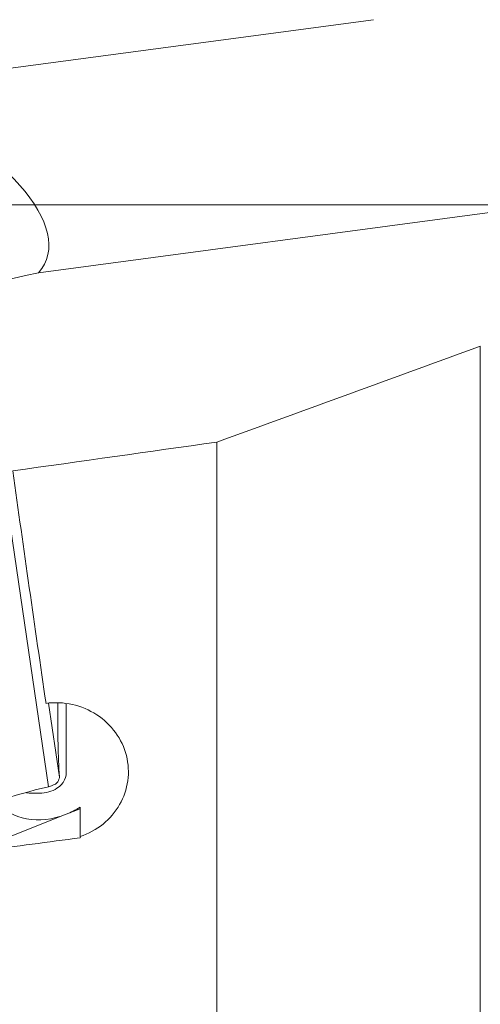
# Model space of a CAD drawing. Units: millimetres. Extents: x 5 to 292, y 5 to 205.
# Drawn here: x 95 to 101, y 129 to 143 of the extents above; entities that cross this region are included whole.
import ezdxf

# ---------------------------------------------------------------- set-up
doc = ezdxf.new("R2010")
doc.units = ezdxf.units.MM
doc.linetypes.add('CENTERX2', pattern=[20.32, 12.7, -2.54, 2.54, -2.54])
doc.layers.add('FORMAT', color=7, linetype='Continuous')

msp = doc.modelspace()

# ---------------------------------------------------------------- linework, layer by layer
at = {"color": 7, "linetype": 'Continuous', "lineweight": 15}
for p, q in [((99.799, 142.903), (92.9, 141.981)), ((101.602, 140.263), (95.172, 139.403)), ((101.276, 122.58), (101.276, 138.387)), ((94.612, 137.018), (95.31, 132.295)), ((97.634, 122.028), (97.634, 137.062)), ((95.46, 132.427), (95.454, 132.541)), ((95.46, 132.427), (95.46, 132.42)), ((95.127, 132.251), (95.31, 132.295)), ((95.31, 132.295), (95.322, 132.297)), ((95.747, 131.992), (95.553, 131.915)), ((95.747, 131.608), (95.747, 132.012)), ((95.553, 131.915), (91.794, 130.429))]:
    msp.add_line(p, q, dxfattribs=at)
at = {"color": 8, "linetype": 'Continuous', "lineweight": 15}
for p, q in [((95.308, 133.45), (95.46, 132.427)), ((95.553, 132.457), (95.553, 133.439))]:
    msp.add_line(p, q, dxfattribs=at)
at = {"color": 7, "linetype": 'Continuous', "lineweight": 15}
for centre, radius, start, end in [((108.702, 133.217), 13.265, 178.951, 182.9215), ((97.434, 123.509), 9.041, 104.782, 123.2638)]:
    msp.add_arc(centre, radius, start, end, dxfattribs=at)
for centre, major_axis, ratio, start_param, end_param in [((91.766, 140.898), (3.513, -1.318), 0.382691, 6.141237, 7.671243), ((95.548, 139.999), (2.979, 0.768), 0.159111, 3.588219, 4.545033), ((64.137, 140.345), (181.795, 24.344), 0.042666, 4.876236, 4.891989), ((95.422, 140.345), (-3.421, 25.55), 0.042666, 1.709681, 1.838383), ((95.414, 132.857), (0.767, 0.83), 0.772559, 3.039793, 4.155883), ((95.414, 132.857), (0.767, 0.83), 0.772559, 4.155883, 4.355346), ((102.219, 140.345), (181.795, 24.344), 0.042666, 4.663753, 4.671079), ((95.622, 140.345), (-3.421, 25.55), 0.042666, 1.91407, 1.914839)]:
    msp.add_ellipse(centre, major_axis=major_axis, ratio=ratio, start_param=start_param, end_param=end_param, dxfattribs=at)
msp.add_open_spline([(97.634, 137.062), (98.852, 137.502), (100.066, 137.944), (101.276, 138.387)], degree=3, dxfattribs=at)
for points, knots in [([(95.275, 133.449), (95.519, 133.482), (95.772, 133.425), (96.077, 133.225), (96.166, 133.141), (96.305, 132.948), (96.357, 132.839), (96.415, 132.612), (96.421, 132.493), (96.39, 132.263), (96.351, 132.15), (96.235, 131.947), (96.156, 131.855), (95.971, 131.705), (95.862, 131.646), (95.747, 131.608)], [0, 0, 0, 0, 0.25, 0.25, 0.375, 0.375, 0.5, 0.5, 0.625, 0.625, 0.75, 0.75, 0.875, 0.875, 1, 1, 1, 1]), ([(95.553, 132.457), (95.54, 132.412), (95.513, 132.322), (95.304, 132.193), (95.104, 132.205), (95.008, 132.211)], [0, 0, 0, 0, 0.342691, 0.685873, 1, 1, 1, 1]), ([(95.322, 132.297), (95.362, 132.312), (95.44, 132.34), (95.453, 132.394), (95.46, 132.42)], [0, 0, 0, 0, 0.518818, 1, 1, 1, 1])]:
    msp.add_open_spline(points, degree=3, knots=knots, dxfattribs=at)
at = {"layer": 'FORMAT', "color": 7, "linetype": 'CENTERX2', "lineweight": 0}
msp.add_line((123.847, 140.345), (82.965, 140.345), dxfattribs=at)

doc.saveas('drawing.dxf')
